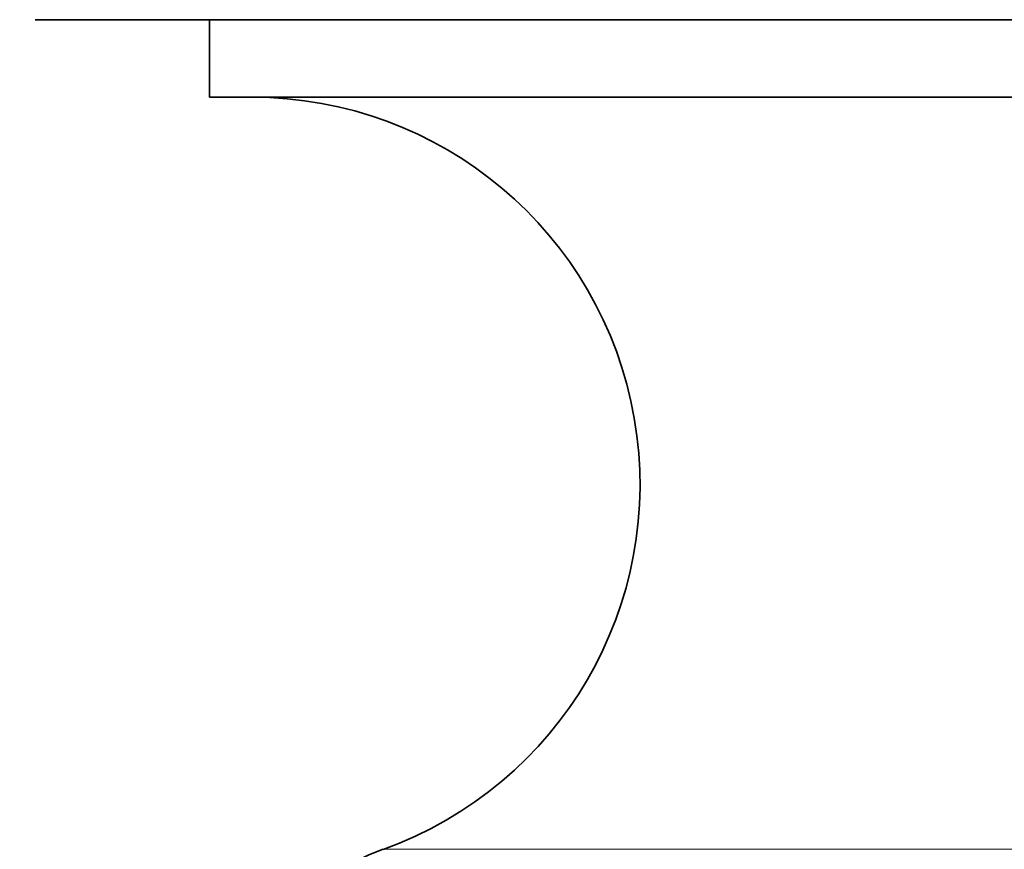
# Model space of a CAD drawing. Units: millimetres. Extents: x 0 to 2441, y 0 to 2736.
# Drawn here: x 1827 to 1840, y 2001 to 2012 of the extents above; entities that cross this region are included whole.
import ezdxf
from ezdxf import colors
from ezdxf.entities.mleader import LeaderData, LeaderLine
from ezdxf.math import Vec2, Vec3

# ---------------------------------------------------------------- set-up
doc = ezdxf.new("R2010")
doc.units = ezdxf.units.MM
doc.layers.add('DV4_Défaut', color=7, linetype='Continuous')
doc.layers.add('Défaut', color=7, linetype='Continuous')

# ---------------------------------------------------------------- blocks, each defined once
blk = doc.blocks.new('_DOT')
at = {"color": 0}
blk.add_line((0, 0), (-1, 0), dxfattribs=at)
at = {"color": 0, "const_width": 0.333}
blk.add_lwpolyline([(-0.1665, 0, 1), (0.1665, 0, 1)], format="xyb", close=True, dxfattribs=at)
blk = doc.blocks.new('SE3')
at = {"layer": 'DV4_Défaut', "color": 7, "linetype": 'Continuous', "lineweight": 35}
for p, q in [((1827.575, 2011.971), (1855.575, 2011.971)), ((1829.825, 2011.971), (1829.825, 2010.971)), ((1829.825, 2010.971), (1853.325, 2010.971))]:
    blk.add_line(p, q, dxfattribs=at)
at = {"layer": 'DV4_Défaut', "color": 7, "linetype": 'Continuous', "lineweight": 18}
blk.add_line((1832.063, 2001.265), (1851.088, 2001.265), dxfattribs=at)
at = {"layer": 'DV4_Défaut', "color": 7, "linetype": 'Continuous', "lineweight": 35}
for centre, radius, start, end in [((1830.375, 2005.971), 5, 289.7246, 90), ((1833.075, 1998.441), 3, 109.7246, 235.3996)]:
    blk.add_arc(centre, radius, start, end, dxfattribs=at)

msp = doc.modelspace()

# ---------------------------------------------------------------- block references
at = {"layer": 'Défaut'}
msp.add_blockref('SE3', (0, 0), dxfattribs=at)

# ---------------------------------------------------------------- leaders
at = {"layer": 'Défaut', "color": 7, "linetype": 'Continuous', "lineweight": 18}
ml = msp.add_multileader_mtext('Standard', dxfattribs=at)
ml.set_content('{\\pxsm0.9;\\fSolid Edge ISO|b1||i0||c0|p34;\\W1.;29/09/2022\\P}', color=256)
ml.set_leader_properties()
ml.set_arrow_properties(name='DOT')
ml.build(insert=Vec2(0, 0))
ml.multileader.update_dxf_attribs({"leader_type": 0, "dogleg_length": 0, "arrow_head_size": 12})
ctx = ml.context
ctx.base_point, ctx.char_height, ctx.arrow_head_size, ctx.landing_gap_size = Vec3(2353.135, 2717.775), 12, 12, 4.2
notes = []
notes.append((ctx, [(0, (0, 0, 0), (0, 0), (1, 0), 1, [])]))
ctx.mtext.insert = Vec3(2355.135, 2723.895)
for ctx, leaders in notes:
    for number, flags, end, landing, length, lines in leaders:
        leader = LeaderData()
        leader.index, (leader.has_last_leader_line, leader.has_dogleg_vector, leader.attachment_direction) = number, flags
        leader.last_leader_point, leader.dogleg_vector, leader.dogleg_length = Vec3(end), Vec3(landing), length
        for number, points, colour, breaks in lines:
            line = LeaderLine()
            line.index, line.vertices, line.color, line.breaks = number, Vec3.list(points), colors.encode_raw_color(colour), breaks
            leader.lines.append(line)
        ctx.leaders.append(leader)

doc.saveas('drawing.dxf')
